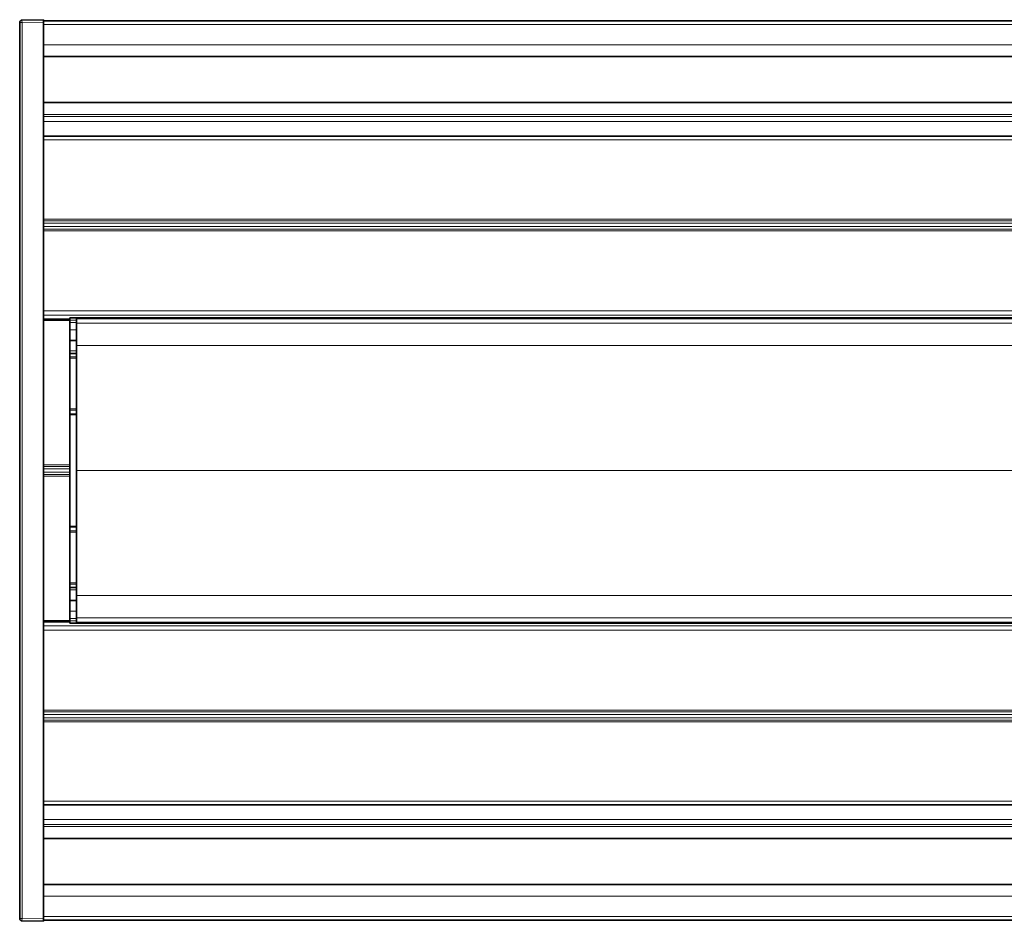
# Model space of a CAD drawing. Units: millimetres. Extents: x 35 to 2070, y 35 to 1450.
# Drawn here: x 197 to 280, y 726 to 803 of the extents above; entities that cross this region are included whole.
import ezdxf

# ---------------------------------------------------------------- set-up
doc = ezdxf.new("R2010")
doc.units = ezdxf.units.MM
doc.header["$LTSCALE"] = 5
doc.layers.add('Visible (ISO)', color=7, linetype='Continuous', lineweight=35)
doc.layers.add('Visible Narrow (ISO)', color=7, linetype='Continuous', lineweight=18)

msp = doc.modelspace()

# ---------------------------------------------------------------- linework, layer by layer
at = {"layer": 'Visible (ISO)'}
for p, q in [((196.663, 726.636), (196.663, 802.375)), ((198.663, 802.606), (196.858, 802.574)), ((198.663, 802.606), (198.663, 802.407)), ((336.519, 802.506), (198.663, 802.506)), ((198.663, 726.605), (198.663, 802.407)), ((198.663, 800.481), (198.663, 802.206)), ((336.545, 799.481), (198.663, 799.481)), ((336.513, 795.601), (198.663, 795.601)), ((198.663, 794.423), (198.663, 794.601)), ((336.539, 792.756), (198.663, 792.756)), ((200.913, 777.396), (200.913, 777.394)), ((200.913, 777.396), (336.533, 777.396)), ((200.913, 777.394), (200.913, 777.21)), ((200.913, 777.206), (198.663, 777.206)), ((200.913, 777.21), (200.913, 777.018)), ((200.913, 776.406), (200.913, 777.018)), ((201.474, 777.376), (201.474, 777.35)), ((336.535, 777.376), (201.474, 777.376)), ((201.474, 777.35), (336.537, 777.35)), ((201.474, 776.953), (201.474, 777.35)), ((201.474, 776.953), (201.474, 775.058)), ((200.913, 776.406), (200.913, 775.506)), ((200.913, 774.606), (200.913, 775.506)), ((201.474, 775.506), (200.913, 775.506)), ((201.474, 764.506), (201.474, 775.058)), ((200.913, 774.606), (200.913, 774.406)), ((200.913, 774.106), (200.913, 774.406)), ((200.913, 774.406), (201.474, 774.406)), ((200.913, 774.106), (200.913, 774.006)), ((200.913, 769.706), (200.913, 774.006)), ((200.913, 769.706), (200.913, 769.606)), ((200.913, 769.306), (200.913, 769.606)), ((200.913, 769.306), (200.913, 769.206)), ((200.913, 759.806), (200.913, 769.206)), ((201.474, 753.953), (201.474, 764.506)), ((200.913, 759.806), (200.913, 759.706)), ((200.913, 759.406), (200.913, 759.706)), ((200.913, 759.406), (200.913, 759.306)), ((200.913, 755.006), (200.913, 759.306)), ((200.913, 755.006), (200.913, 754.906)), ((200.913, 754.606), (200.913, 754.906)), ((200.913, 754.606), (200.913, 754.406)), ((201.474, 754.606), (200.913, 754.606)), ((200.913, 753.506), (200.913, 754.406)), ((200.913, 753.506), (200.913, 752.606)), ((200.913, 753.506), (201.474, 753.506)), ((201.474, 753.953), (201.474, 752.058)), ((200.913, 751.994), (200.913, 752.606)), ((200.913, 751.806), (198.663, 751.806)), ((200.913, 751.994), (200.913, 751.801)), ((200.913, 751.801), (200.913, 751.617)), ((200.913, 751.617), (200.913, 751.615)), ((336.536, 751.615), (200.913, 751.615)), ((201.474, 751.661), (201.474, 752.058)), ((201.474, 751.661), (201.474, 751.635)), ((201.474, 751.661), (336.541, 751.661)), ((201.474, 751.635), (336.538, 751.635)), ((336.536, 736.256), (198.663, 736.256)), ((198.663, 734.41), (198.663, 734.589)), ((336.513, 733.41), (198.663, 733.41)), ((336.542, 729.53), (198.663, 729.53)), ((198.663, 726.806), (198.663, 728.53)), ((198.663, 726.406), (196.858, 726.437)), ((198.663, 726.406), (198.663, 726.605)), ((336.518, 726.506), (198.663, 726.506))]:
    msp.add_line(p, q, dxfattribs=at)
for centre, start, end in [((196.862, 802.375), 91, 180), ((196.862, 726.636), 180, 269)]:
    msp.add_arc(centre, 0.199, start, end, dxfattribs=at)
at = {"layer": 'Visible Narrow (ISO)'}
for p, q in [((196.858, 802.375), (196.663, 802.375)), ((196.858, 802.375), (198.663, 802.407)), ((196.858, 726.636), (196.858, 802.375)), ((198.663, 802.206), (336.514, 802.206)), ((336.534, 800.481), (198.663, 800.481)), ((336.514, 794.601), (198.663, 794.601)), ((336.514, 794.423), (198.663, 794.423)), ((336.54, 793.99), (198.663, 793.99)), ((336.543, 792.796), (198.663, 792.796)), ((336.516, 792.456), (198.663, 792.456)), ((336.514, 785.738), (198.663, 785.738)), ((198.663, 785.597), (336.513, 785.597)), ((336.518, 785.397), (198.663, 785.397)), ((198.663, 785.114), (336.539, 785.114)), ((336.533, 784.914), (198.663, 784.914)), ((198.663, 784.773), (336.521, 784.773)), ((336.516, 777.997), (198.663, 777.997)), ((336.517, 777.643), (198.663, 777.643)), ((200.913, 777.394), (336.533, 777.394)), ((200.913, 777.323), (198.663, 777.323)), ((201.474, 777.21), (200.913, 777.21)), ((200.913, 777.018), (201.474, 777.018)), ((201.474, 776.953), (336.519, 776.953)), ((200.913, 776.406), (201.474, 776.406)), ((201.474, 775.058), (336.545, 775.058)), ((201.474, 774.606), (200.913, 774.606)), ((200.913, 774.106), (201.474, 774.106)), ((200.913, 774.006), (201.474, 774.006)), ((200.913, 769.706), (201.474, 769.706)), ((200.913, 769.606), (201.474, 769.606)), ((200.913, 769.306), (201.474, 769.306)), ((200.913, 769.206), (201.474, 769.206)), ((200.913, 764.988), (198.663, 764.988)), ((198.663, 764.847), (200.913, 764.847)), ((200.913, 764.647), (198.663, 764.647)), ((198.663, 764.364), (200.913, 764.364)), ((200.913, 764.164), (198.663, 764.164)), ((328.989, 764.506), (201.474, 764.506)), ((200.913, 764.023), (198.663, 764.023)), ((200.913, 759.806), (201.474, 759.806)), ((200.913, 759.706), (201.474, 759.706)), ((200.913, 759.406), (201.474, 759.406)), ((200.913, 759.306), (201.474, 759.306)), ((200.913, 755.006), (201.474, 755.006)), ((200.913, 754.906), (201.474, 754.906)), ((201.474, 754.406), (200.913, 754.406)), ((201.474, 753.953), (336.544, 753.953)), ((200.913, 752.606), (201.474, 752.606)), ((200.913, 751.688), (198.663, 751.688)), ((201.474, 751.994), (200.913, 751.994)), ((201.474, 751.801), (200.913, 751.801)), ((336.536, 751.617), (200.913, 751.617)), ((336.518, 752.058), (201.474, 752.058)), ((336.517, 751.367), (198.663, 751.367)), ((336.516, 751.014), (198.663, 751.014)), ((336.52, 744.238), (198.663, 744.238)), ((198.663, 744.097), (336.53, 744.097)), ((336.542, 743.897), (198.663, 743.897)), ((198.663, 743.614), (336.518, 743.614)), ((336.513, 743.414), (198.663, 743.414)), ((336.515, 743.273), (198.663, 743.273)), ((336.516, 736.556), (198.663, 736.556)), ((336.54, 736.215), (198.663, 736.215)), ((336.544, 735.022), (198.663, 735.022)), ((336.514, 734.589), (198.663, 734.589)), ((336.514, 734.41), (198.663, 734.41)), ((336.531, 728.53), (198.663, 728.53)), ((196.858, 726.636), (196.663, 726.636)), ((196.858, 726.636), (198.663, 726.605)), ((336.514, 726.806), (198.663, 726.806))]:
    msp.add_line(p, q, dxfattribs=at)
for centre, major_axis, start_param, end_param in [((196.862, 802.375), (-0.003, 0.199), 0, 1.570492), ((196.862, 726.636), (-0.003, -0.199), 4.712694, 6.283185)]:
    msp.add_ellipse(centre, major_axis=major_axis, ratio=0.01745, start_param=start_param, end_param=end_param, dxfattribs=at)

doc.saveas('drawing.dxf')
